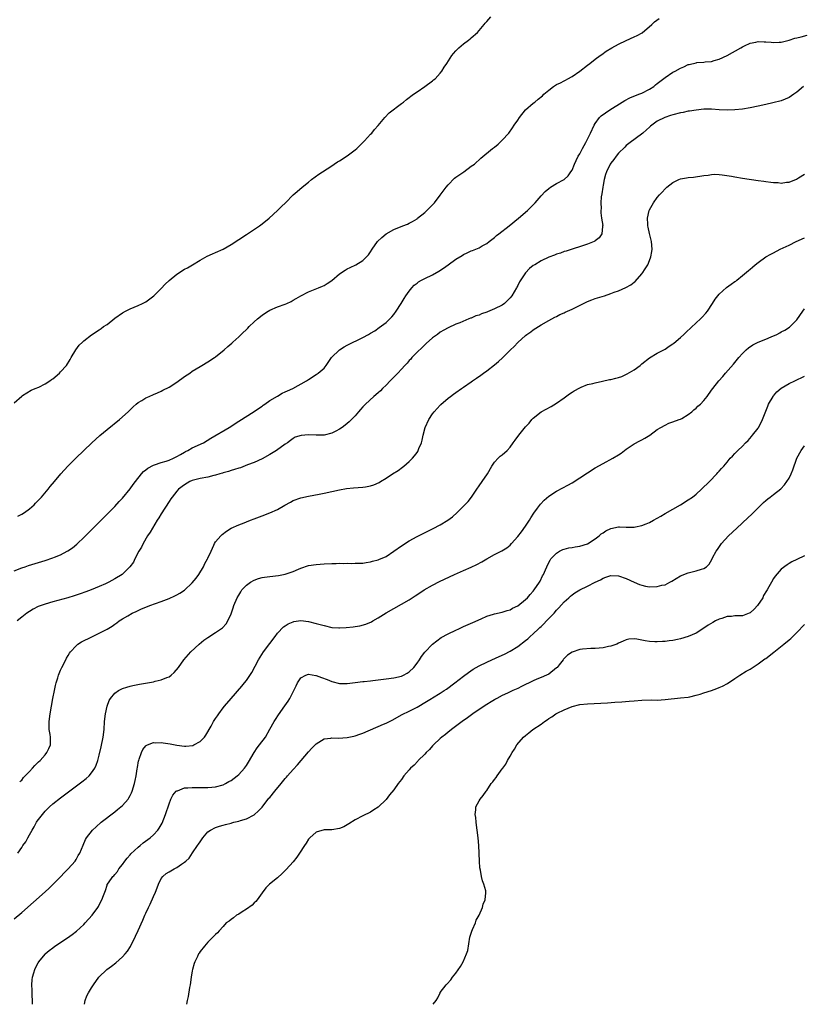
# Model space of a CAD drawing. Units: inches. Extents: x 2568000 to 2571000, y 1527000 to 1530000.
# Drawn here: x 2568612 to 2568815, y 1527000 to 1527254 of the extents above; entities that cross this region are included whole.
import ezdxf

# ---------------------------------------------------------------- set-up
doc = ezdxf.new("R2010")
doc.units = ezdxf.units.IN
doc.header["$MEASUREMENT"] = 0
doc.layers.add('LD25681527_10ft', color=123, linetype='Continuous')

msp = doc.modelspace()

# ---------------------------------------------------------------- linework, layer by layer
at = {"layer": 'LD25681527_10ft'}
for points, elevation in [([(2568611, 1527155.33), (2568613, 1527157.08), (2568613.19, 1527157.19), (2568615.4, 1527158.6), (2568616.45, 1527159), (2568617.41, 1527159.41), (2568619, 1527160.2), (2568620.25, 1527161), (2568620.68, 1527161.32), (2568621, 1527161.52), (2568622.73, 1527163), (2568623, 1527163.29), (2568624.52, 1527165), (2568625.46, 1527166.54), (2568625.78, 1527167), (2568626.95, 1527169.05), (2568627.81, 1527170.19), (2568628.64, 1527171), (2568629, 1527171.31), (2568631, 1527172.9), (2568633, 1527174.18), (2568633.51, 1527174.49), (2568634.13, 1527175), (2568635, 1527175.58), (2568637, 1527177.19), (2568639, 1527178.59), (2568639.77, 1527179), (2568641, 1527179.62), (2568643, 1527180.45), (2568644.15, 1527181), (2568645, 1527181.45), (2568647.04, 1527182.96), (2568649, 1527184.89), (2568650.03, 1527185.97), (2568651, 1527186.94), (2568653, 1527188.58), (2568655, 1527189.81), (2568655.77, 1527190.23), (2568657.07, 1527191), (2568659, 1527192.21), (2568660.82, 1527193.18), (2568662.2, 1527193.8), (2568663, 1527194.12), (2568665, 1527195.04), (2568667, 1527196.18), (2568671, 1527198.83), (2568674.31, 1527201), (2568675, 1527201.52), (2568676.82, 1527203), (2568679.02, 1527205), (2568680, 1527206), (2568681.07, 1527207), (2568683.06, 1527209), (2568684.08, 1527209.92), (2568685.33, 1527211), (2568687, 1527212.33), (2568687.81, 1527213), (2568689.65, 1527214.35), (2568690.58, 1527215), (2568693, 1527216.57), (2568693.63, 1527217), (2568694.46, 1527217.54), (2568695, 1527217.83), (2568697, 1527219.12), (2568699, 1527220.63), (2568699.45, 1527221), (2568700.21, 1527221.79), (2568701.48, 1527223), (2568703, 1527224.69), (2568703.32, 1527225), (2568704.06, 1527225.94), (2568705, 1527226.95), (2568706.7, 1527229), (2568707.8, 1527230.2), (2568711, 1527232.59), (2568711.53, 1527233), (2568712.31, 1527233.69), (2568713, 1527234.18), (2568713.44, 1527234.56), (2568714.08, 1527235), (2568715, 1527235.67), (2568717.04, 1527237), (2568719, 1527238.45), (2568719.28, 1527238.72), (2568719.64, 1527239), (2568721, 1527240.46), (2568721.41, 1527241), (2568722.02, 1527241.98), (2568722.71, 1527243), (2568724.02, 1527245), (2568724.43, 1527245.57), (2568725, 1527246.19), (2568725.82, 1527247), (2568727, 1527248.02), (2568728.32, 1527249), (2568728.68, 1527249.32), (2568729, 1527249.58), (2568730.57, 1527251), (2568731, 1527251.47), (2568732.32, 1527253), (2568732.61, 1527253.39), (2568733, 1527253.8), (2568734.07, 1527255)], 7820), ([(2568611.97, 1527126.03), (2568613, 1527126.57), (2568613.7, 1527127), (2568615, 1527127.93), (2568616.17, 1527129), (2568616.58, 1527129.42), (2568617, 1527129.81), (2568617.55, 1527130.45), (2568618.09, 1527131), (2568619.79, 1527133), (2568620.32, 1527133.68), (2568621.41, 1527135), (2568623.1, 1527137), (2568624.93, 1527139), (2568626.91, 1527141), (2568631.1, 1527145), (2568632.08, 1527145.92), (2568633.14, 1527146.86), (2568635, 1527148.42), (2568638.24, 1527151), (2568640.47, 1527153), (2568641.74, 1527154.26), (2568642.55, 1527155), (2568643, 1527155.38), (2568643.96, 1527155.96), (2568645, 1527156.61), (2568645.88, 1527157), (2568647, 1527157.46), (2568648.06, 1527157.94), (2568649, 1527158.33), (2568649.43, 1527158.57), (2568651, 1527159.39), (2568653, 1527160.68), (2568655, 1527162.09), (2568656.34, 1527163), (2568657, 1527163.48), (2568659, 1527164.75), (2568659.48, 1527165), (2568661, 1527165.9), (2568662.75, 1527167), (2568663, 1527167.18), (2568665.22, 1527169), (2568666.15, 1527169.85), (2568667.24, 1527170.76), (2568667.48, 1527171), (2568669, 1527172.35), (2568669.64, 1527173), (2568671.35, 1527174.65), (2568671.67, 1527175), (2568673, 1527176.24), (2568673.84, 1527177), (2568675, 1527177.96), (2568675.62, 1527178.38), (2568676.59, 1527179), (2568677, 1527179.25), (2568679, 1527180.09), (2568681, 1527180.83), (2568681.4, 1527181), (2568682.49, 1527181.51), (2568683, 1527181.81), (2568683.77, 1527182.23), (2568685, 1527182.97), (2568687, 1527183.98), (2568689.59, 1527185), (2568690.57, 1527185.43), (2568691, 1527185.65), (2568691.83, 1527186.17), (2568693, 1527186.95), (2568695, 1527188.6), (2568696.43, 1527189.57), (2568697, 1527189.9), (2568697.72, 1527190.28), (2568699.22, 1527191), (2568701, 1527192.08), (2568701.99, 1527193), (2568702.47, 1527193.53), (2568703, 1527194.28), (2568703.41, 1527195), (2568704.8, 1527197), (2568705.94, 1527198.06), (2568707, 1527198.94), (2568709, 1527200.07), (2568711.34, 1527201), (2568712.51, 1527201.49), (2568713, 1527201.71), (2568713.82, 1527202.18), (2568715, 1527202.88), (2568715.16, 1527203), (2568717, 1527204.49), (2568717.54, 1527205), (2568719.26, 1527206.74), (2568719.48, 1527207), (2568721, 1527208.92), (2568722.5, 1527211), (2568723, 1527211.63), (2568724.67, 1527213.33), (2568725, 1527213.58), (2568727.05, 1527215), (2568729, 1527216.41), (2568729.79, 1527217), (2568731.5, 1527218.5), (2568734.48, 1527221), (2568735, 1527221.37), (2568735.91, 1527222.09), (2568737, 1527223.12), (2568738.68, 1527225), (2568739.65, 1527226.35), (2568740.11, 1527227), (2568741, 1527228.35), (2568741.48, 1527229), (2568743, 1527230.95), (2568745, 1527232.7), (2568745.36, 1527233), (2568746.28, 1527233.72), (2568747.37, 1527234.63), (2568747.74, 1527235), (2568749, 1527236.1), (2568750.25, 1527237), (2568751, 1527237.51), (2568752.02, 1527237.98), (2568753, 1527238.5), (2568753.35, 1527238.65), (2568753.94, 1527239), (2568755, 1527239.57), (2568757, 1527241.01), (2568759, 1527242.52), (2568759.59, 1527243), (2568761, 1527244.06), (2568762.28, 1527245), (2568762.68, 1527245.32), (2568763.85, 1527246.15), (2568765.26, 1527247), (2568767, 1527247.96), (2568769, 1527248.92), (2568771, 1527249.81), (2568771.78, 1527250.22), (2568773.08, 1527250.92), (2568775.59, 1527253), (2568776.32, 1527253.68), (2568777.46, 1527254.55)], 7810), ([(2568611, 1527111.95), (2568613, 1527112.71), (2568613.87, 1527113), (2568614.72, 1527113.28), (2568619, 1527114.57), (2568621, 1527115.26), (2568621.47, 1527115.47), (2568623, 1527116.1), (2568624.75, 1527117), (2568624.91, 1527117.09), (2568626.09, 1527117.91), (2568627.18, 1527118.82), (2568627.38, 1527119), (2568629, 1527120.57), (2568630.22, 1527121.78), (2568635, 1527126.55), (2568637, 1527128.58), (2568638.15, 1527129.85), (2568639, 1527130.74), (2568641, 1527133.15), (2568641.76, 1527134.24), (2568642.33, 1527135), (2568643.86, 1527137), (2568644.39, 1527137.61), (2568645, 1527138.04), (2568645.51, 1527138.49), (2568647, 1527139.21), (2568647.29, 1527139.29), (2568649, 1527139.88), (2568650.25, 1527140.25), (2568651, 1527140.5), (2568652.19, 1527141), (2568652.7, 1527141.3), (2568653, 1527141.44), (2568653.98, 1527141.98), (2568655, 1527142.6), (2568655.27, 1527142.73), (2568655.88, 1527143), (2568657, 1527143.68), (2568659.92, 1527145), (2568661.78, 1527146.22), (2568666.51, 1527149), (2568669, 1527150.59), (2568673, 1527153.05), (2568674.1, 1527153.9), (2568675, 1527154.46), (2568675.28, 1527154.72), (2568675.71, 1527155), (2568677, 1527155.89), (2568679, 1527157.07), (2568680.18, 1527157.82), (2568681, 1527158.16), (2568681.56, 1527158.43), (2568682.92, 1527159), (2568686.51, 1527161), (2568687, 1527161.34), (2568689, 1527162.64), (2568689.51, 1527163), (2568691, 1527164.32), (2568691.53, 1527165), (2568692.97, 1527167), (2568695, 1527169), (2568696.22, 1527169.78), (2568697, 1527170.19), (2568701, 1527172.22), (2568702.48, 1527173), (2568703, 1527173.32), (2568704.07, 1527173.93), (2568705.24, 1527174.76), (2568707, 1527176.08), (2568708.49, 1527177.51), (2568709, 1527178.12), (2568709.63, 1527179), (2568710.92, 1527181), (2568711.69, 1527182.31), (2568712.15, 1527183), (2568713, 1527184.18), (2568713.66, 1527185), (2568714.29, 1527185.71), (2568715, 1527186.23), (2568715.42, 1527186.58), (2568716.19, 1527187), (2568717, 1527187.42), (2568719, 1527188.37), (2568720.67, 1527189.33), (2568721.87, 1527190.13), (2568723, 1527190.98), (2568725, 1527192.41), (2568726.62, 1527193.38), (2568727, 1527193.65), (2568727.96, 1527194.04), (2568729, 1527194.61), (2568729.3, 1527194.7), (2568731, 1527195.38), (2568731.84, 1527195.84), (2568733, 1527196.44), (2568733.64, 1527197), (2568735, 1527198.04), (2568735.49, 1527198.51), (2568736.15, 1527199), (2568738.74, 1527201), (2568741.2, 1527203), (2568743.5, 1527205), (2568745.46, 1527207), (2568747, 1527208.78), (2568748.1, 1527209.9), (2568749, 1527210.72), (2568749.41, 1527211), (2568751, 1527212.01), (2568752.96, 1527213.04), (2568754.04, 1527213.96), (2568754.68, 1527215), (2568755, 1527215.42), (2568755.61, 1527217), (2568756.05, 1527217.95), (2568756.6, 1527219), (2568757, 1527219.65), (2568757.68, 1527221), (2568758.54, 1527222.54), (2568759, 1527223.41), (2568759.73, 1527225), (2568760.67, 1527227), (2568761, 1527227.48), (2568762.1, 1527229), (2568762.56, 1527229.44), (2568764.75, 1527231), (2568767.97, 1527233), (2568768.59, 1527233.41), (2568769.92, 1527234.08), (2568772.24, 1527235), (2568773, 1527235.33), (2568775, 1527236.32), (2568776.07, 1527237), (2568776.55, 1527237.45), (2568777, 1527237.79), (2568779, 1527239.38), (2568781, 1527240.68), (2568781.6, 1527241), (2568783, 1527241.79), (2568783.86, 1527242.14), (2568785, 1527242.68), (2568785.27, 1527242.73), (2568787, 1527243.17), (2568787.2, 1527243.2), (2568789, 1527243.3), (2568789.35, 1527243.35), (2568791, 1527243.47), (2568791.71, 1527243.71), (2568793, 1527244.09), (2568795, 1527245.06), (2568798.53, 1527247), (2568799, 1527247.28), (2568799.48, 1527247.48), (2568801, 1527248.21), (2568802.46, 1527248.46), (2568803, 1527248.62), (2568804.54, 1527248.54), (2568805, 1527248.58), (2568806.43, 1527248.43), (2568807, 1527248.42), (2568808.46, 1527248.46), (2568809, 1527248.51), (2568811, 1527248.99), (2568812.5, 1527249.5), (2568813, 1527249.6), (2568814.13, 1527249.87), (2568815.72, 1527250.28)], 7800), ([(2568814.72, 1527237), (2568813, 1527235.52), (2568812.28, 1527235), (2568811, 1527234.15), (2568809, 1527233.32), (2568806.78, 1527232.78), (2568805, 1527232.39), (2568803, 1527231.92), (2568801, 1527231.49), (2568799, 1527231.16), (2568797, 1527230.97), (2568795.07, 1527230.93), (2568793, 1527231.02), (2568791, 1527231.14), (2568789, 1527231.13), (2568787, 1527230.93), (2568785.35, 1527230.65), (2568785, 1527230.62), (2568783.68, 1527230.32), (2568783, 1527230.22), (2568781, 1527229.73), (2568780.44, 1527229.56), (2568778.95, 1527229.05), (2568777, 1527228.06), (2568775.56, 1527227), (2568775.24, 1527226.76), (2568775, 1527226.52), (2568774.18, 1527225.82), (2568773.29, 1527225), (2568769.69, 1527222.32), (2568769, 1527221.75), (2568768.61, 1527221.39), (2568767, 1527219.76), (2568766.41, 1527219), (2568765.81, 1527218.19), (2568765, 1527217.18), (2568764.88, 1527217), (2568763.92, 1527215), (2568763.68, 1527214.32), (2568763.3, 1527213), (2568763, 1527211.54), (2568762.91, 1527211), (2568762.69, 1527209.31), (2568762.54, 1527208.54), (2568762.42, 1527207), (2568762.49, 1527205.51), (2568762.42, 1527205), (2568762.4, 1527204.4), (2568762.64, 1527203), (2568762.91, 1527201.09), (2568762.9, 1527201), (2568762.85, 1527200.85), (2568762.73, 1527199), (2568762.03, 1527197.97), (2568761, 1527197.15), (2568760.92, 1527197.08), (2568760.75, 1527197), (2568759, 1527196.34), (2568753.49, 1527194.51), (2568753, 1527194.37), (2568751.99, 1527194.01), (2568751, 1527193.69), (2568750.51, 1527193.49), (2568749, 1527192.92), (2568747, 1527191.98), (2568745.37, 1527191), (2568745, 1527190.76), (2568744.01, 1527189.99), (2568743, 1527188.92), (2568741.45, 1527186.55), (2568741, 1527185.66), (2568740.77, 1527185.23), (2568740.66, 1527185), (2568739.46, 1527183), (2568739, 1527182.42), (2568738.29, 1527181.71), (2568737.56, 1527181), (2568737, 1527180.59), (2568735, 1527179.58), (2568733.15, 1527178.85), (2568733, 1527178.77), (2568731.66, 1527178.34), (2568731, 1527177.99), (2568730.21, 1527177.79), (2568729, 1527177.22), (2568728.82, 1527177.18), (2568728.36, 1527177), (2568726.01, 1527176.01), (2568725, 1527175.6), (2568723, 1527174.7), (2568721.92, 1527174.08), (2568721, 1527173.58), (2568720.25, 1527173), (2568719, 1527172.08), (2568717.39, 1527170.61), (2568717, 1527170.31), (2568716.35, 1527169.65), (2568715, 1527168.4), (2568713.67, 1527167), (2568713.36, 1527166.64), (2568713, 1527166.27), (2568712.43, 1527165.57), (2568711.89, 1527165), (2568711, 1527163.98), (2568710.05, 1527163), (2568709.56, 1527162.44), (2568708.09, 1527161), (2568707, 1527159.85), (2568706.1, 1527159), (2568705.57, 1527158.43), (2568705, 1527157.93), (2568703.87, 1527157), (2568701.69, 1527155), (2568701.37, 1527154.63), (2568701, 1527154.29), (2568700.43, 1527153.57), (2568699.88, 1527153), (2568699, 1527152), (2568697.53, 1527150.46), (2568697, 1527150.03), (2568696.45, 1527149.55), (2568695.68, 1527149), (2568695, 1527148.54), (2568694.05, 1527148.05), (2568693, 1527147.47), (2568691.01, 1527146.99), (2568689.01, 1527146.99), (2568687, 1527147.08), (2568685.08, 1527146.91), (2568683.58, 1527146.42), (2568683, 1527146.1), (2568682.36, 1527145.64), (2568681.59, 1527145), (2568681, 1527144.62), (2568678.72, 1527143), (2568677, 1527141.97), (2568675, 1527140.88), (2568673, 1527139.93), (2568671.29, 1527139.29), (2568669.44, 1527138.56), (2568669, 1527138.45), (2568667.93, 1527138.07), (2568667, 1527137.83), (2568666.38, 1527137.62), (2568665, 1527137.26), (2568664.81, 1527137.19), (2568664.09, 1527137), (2568663, 1527136.66), (2568662.56, 1527136.56), (2568661, 1527136.15), (2568659, 1527135.78), (2568657, 1527135.26), (2568656.4, 1527135), (2568655, 1527134.16), (2568653.45, 1527133), (2568653, 1527132.53), (2568651.79, 1527131), (2568651.48, 1527130.52), (2568651, 1527129.84), (2568649, 1527126.67), (2568648.37, 1527125.63), (2568647.95, 1527125), (2568646.7, 1527123), (2568646.11, 1527121.89), (2568645.49, 1527121), (2568644.32, 1527119), (2568643.93, 1527118.07), (2568643.19, 1527117), (2568642.16, 1527115), (2568641.8, 1527114.2), (2568640.93, 1527113), (2568638.9, 1527111), (2568637, 1527109.84), (2568635.47, 1527109), (2568634.57, 1527108.57), (2568633, 1527107.88), (2568630.89, 1527107), (2568629.52, 1527106.48), (2568628.03, 1527105.97), (2568626.51, 1527105.49), (2568624.91, 1527105), (2568621, 1527103.94), (2568619, 1527103.35), (2568618, 1527103), (2568617.27, 1527102.73), (2568615.92, 1527102.08), (2568615, 1527101.48), (2568614.28, 1527101), (2568613, 1527099.95), (2568611.79, 1527099)], 7790), ([(2568612.46, 1527057.54), (2568613, 1527057.89), (2568613.45, 1527058.55), (2568615, 1527060.12), (2568615.78, 1527061), (2568616.34, 1527061.66), (2568617, 1527062.24), (2568617.36, 1527062.64), (2568617.75, 1527063), (2568619, 1527064.44), (2568619.5, 1527065), (2568619.97, 1527066.03), (2568620.45, 1527067), (2568620.42, 1527069), (2568620.32, 1527069.68), (2568620.07, 1527071), (2568620.04, 1527072.04), (2568620.04, 1527073), (2568620.32, 1527075), (2568621.04, 1527079), (2568621.42, 1527081), (2568621.69, 1527082.31), (2568621.88, 1527083), (2568622.29, 1527084.29), (2568622.48, 1527085), (2568623, 1527086.27), (2568623.33, 1527087), (2568624.35, 1527089), (2568624.58, 1527089.42), (2568625, 1527090.11), (2568625.31, 1527090.69), (2568625.54, 1527091), (2568627, 1527092.6), (2568627.51, 1527093), (2568628.4, 1527093.6), (2568631.06, 1527094.94), (2568633, 1527095.82), (2568635, 1527096.86), (2568636.34, 1527097.66), (2568637, 1527098.16), (2568637.5, 1527098.5), (2568638.13, 1527099), (2568639, 1527099.55), (2568640.34, 1527100.34), (2568641.52, 1527101), (2568642.54, 1527101.46), (2568643, 1527101.7), (2568643.91, 1527102.09), (2568645, 1527102.58), (2568646.09, 1527103), (2568649, 1527104.04), (2568651, 1527104.82), (2568652.51, 1527105.49), (2568653, 1527105.73), (2568653.82, 1527106.18), (2568655.01, 1527106.99), (2568657, 1527108.84), (2568657.98, 1527110.02), (2568658.67, 1527111), (2568659.87, 1527113), (2568660.2, 1527113.8), (2568660.93, 1527115), (2568661, 1527115.19), (2568661.85, 1527117), (2568662.55, 1527118.55), (2568662.71, 1527119), (2568663, 1527119.46), (2568664.33, 1527121), (2568664.68, 1527121.32), (2568665.83, 1527122.17), (2568667.06, 1527122.94), (2568669, 1527123.86), (2568670.37, 1527124.37), (2568671, 1527124.63), (2568671.99, 1527125), (2568673, 1527125.36), (2568675, 1527126.14), (2568677, 1527126.94), (2568679, 1527127.82), (2568680.87, 1527128.87), (2568682.33, 1527129.67), (2568683, 1527130.08), (2568685, 1527130.8), (2568687, 1527131.23), (2568689.74, 1527131.74), (2568691, 1527132), (2568695, 1527132.88), (2568696.8, 1527133.2), (2568698.62, 1527133.38), (2568701, 1527133.53), (2568701.67, 1527133.67), (2568703, 1527133.85), (2568703.88, 1527134.12), (2568705.23, 1527134.77), (2568705.57, 1527135), (2568707, 1527135.87), (2568708.71, 1527137), (2568710.13, 1527137.87), (2568711.29, 1527138.71), (2568711.6, 1527139), (2568713, 1527140.18), (2568713.8, 1527141), (2568714.37, 1527141.63), (2568715, 1527142.54), (2568715.2, 1527142.8), (2568715.32, 1527143), (2568715.5, 1527143.5), (2568716.14, 1527145), (2568716.32, 1527145.68), (2568716.6, 1527147), (2568717.11, 1527149), (2568718.02, 1527151), (2568719, 1527152.48), (2568719.42, 1527153), (2568721, 1527154.76), (2568721.12, 1527154.88), (2568723, 1527156.54), (2568723.6, 1527157), (2568724.42, 1527157.58), (2568725, 1527158.01), (2568726.44, 1527159), (2568727, 1527159.34), (2568729, 1527160.75), (2568729.31, 1527161), (2568730.32, 1527161.68), (2568731.5, 1527162.5), (2568732.13, 1527163), (2568733, 1527163.6), (2568735, 1527165.15), (2568736.01, 1527165.99), (2568737.05, 1527166.95), (2568739.13, 1527169), (2568740.09, 1527169.91), (2568741, 1527170.91), (2568743, 1527172.75), (2568743.35, 1527173), (2568744.33, 1527173.67), (2568745, 1527174.21), (2568747, 1527175.45), (2568749, 1527176.61), (2568750.54, 1527177.46), (2568751, 1527177.66), (2568751.87, 1527178.13), (2568753, 1527178.61), (2568753.25, 1527178.75), (2568755, 1527179.55), (2568756.06, 1527180.06), (2568757.96, 1527181), (2568759, 1527181.47), (2568760.08, 1527181.92), (2568761, 1527182.25), (2568763.37, 1527183), (2568765, 1527183.55), (2568765.9, 1527183.9), (2568767, 1527184.28), (2568768.87, 1527185.13), (2568770.19, 1527185.81), (2568771, 1527186.51), (2568771.31, 1527186.69), (2568773, 1527188.61), (2568773.3, 1527189), (2568773.68, 1527189.68), (2568774.54, 1527191), (2568775, 1527192.12), (2568775.34, 1527193), (2568775.62, 1527194.38), (2568775.67, 1527195), (2568775.52, 1527197), (2568775, 1527199.05), (2568774.67, 1527200.67), (2568774.58, 1527201), (2568774.54, 1527201.46), (2568774.49, 1527203), (2568774.93, 1527205), (2568775, 1527205.17), (2568776.04, 1527207), (2568777, 1527208.34), (2568777.59, 1527209), (2568778.29, 1527209.71), (2568779, 1527210.59), (2568779.23, 1527210.77), (2568779.46, 1527211), (2568781, 1527212.22), (2568782.59, 1527213), (2568783, 1527213.16), (2568784.57, 1527213.43), (2568785, 1527213.52), (2568786.36, 1527213.64), (2568789, 1527214.03), (2568790.16, 1527214.16), (2568791, 1527214.3), (2568791.64, 1527214.36), (2568793, 1527214.31), (2568793.76, 1527214.24), (2568796.17, 1527213.83), (2568797, 1527213.65), (2568799, 1527213.32), (2568803, 1527212.71), (2568804.53, 1527212.53), (2568805, 1527212.45), (2568806.34, 1527212.34), (2568807, 1527212.22), (2568808.2, 1527212.2), (2568809, 1527212.09), (2568810.31, 1527212.31), (2568811, 1527212.34), (2568812.91, 1527213.09), (2568813.44, 1527213.44), (2568815, 1527214.4)], 7780), ([(2568611.95, 1527039), (2568613, 1527040.52), (2568613.31, 1527041), (2568614.07, 1527041.93), (2568614.57, 1527043), (2568615, 1527043.8), (2568615.68, 1527045), (2568616.19, 1527045.81), (2568616.81, 1527047), (2568617, 1527047.31), (2568619, 1527049.87), (2568620.18, 1527051), (2568621, 1527051.75), (2568623, 1527053.31), (2568628.54, 1527057.46), (2568629.65, 1527058.35), (2568630.36, 1527059), (2568631, 1527059.75), (2568631.86, 1527061), (2568632.23, 1527061.77), (2568632.64, 1527063), (2568633, 1527064.33), (2568633.5, 1527066.5), (2568634, 1527069), (2568634.26, 1527071), (2568634.39, 1527073), (2568634.59, 1527075), (2568635, 1527077), (2568635.52, 1527078.48), (2568635.87, 1527079), (2568637, 1527080.39), (2568637.98, 1527081), (2568638.64, 1527081.36), (2568639, 1527081.52), (2568640.12, 1527081.88), (2568641, 1527082.14), (2568641.7, 1527082.3), (2568643.36, 1527082.64), (2568647, 1527083.32), (2568647.46, 1527083.46), (2568649, 1527083.77), (2568650.4, 1527084.4), (2568651, 1527084.61), (2568651.58, 1527085), (2568652.34, 1527085.66), (2568653.41, 1527087), (2568654.84, 1527089), (2568656.62, 1527091), (2568658.75, 1527093), (2568659.99, 1527094.01), (2568661, 1527094.76), (2568663, 1527096), (2568664.81, 1527097.19), (2568665.76, 1527098.24), (2568666.21, 1527099), (2568667, 1527100.85), (2568667.57, 1527102.43), (2568667.74, 1527103), (2568668.61, 1527105), (2568669, 1527105.69), (2568669.49, 1527106.51), (2568669.83, 1527107), (2568671, 1527108.22), (2568672.02, 1527109), (2568673, 1527109.57), (2568674.07, 1527109.93), (2568675, 1527110.21), (2568675.68, 1527110.32), (2568677, 1527110.45), (2568679.27, 1527110.73), (2568681, 1527111.08), (2568683, 1527111.78), (2568684.4, 1527112.4), (2568685, 1527112.65), (2568687, 1527113.29), (2568689, 1527113.59), (2568691, 1527113.72), (2568693, 1527113.82), (2568694.16, 1527113.84), (2568695, 1527113.88), (2568696.14, 1527113.86), (2568697, 1527113.89), (2568698.13, 1527113.87), (2568699, 1527113.89), (2568701, 1527113.96), (2568701.87, 1527114.13), (2568703, 1527114.24), (2568703.55, 1527114.45), (2568705, 1527114.77), (2568705.15, 1527114.85), (2568707, 1527115.68), (2568709, 1527116.98), (2568711, 1527118.42), (2568713, 1527119.69), (2568715, 1527120.79), (2568719.14, 1527122.86), (2568721, 1527123.85), (2568722.96, 1527125.04), (2568724.12, 1527125.88), (2568725.39, 1527127), (2568727, 1527128.61), (2568728.18, 1527129.82), (2568729.06, 1527131), (2568730.47, 1527133), (2568731, 1527133.88), (2568731.82, 1527135), (2568733.15, 1527137), (2568734.34, 1527139), (2568735, 1527139.98), (2568735.94, 1527141), (2568736.48, 1527141.52), (2568737, 1527141.88), (2568738.23, 1527143), (2568739, 1527143.87), (2568739.8, 1527145), (2568740.29, 1527145.71), (2568741.26, 1527147), (2568743, 1527149.14), (2568743.9, 1527150.1), (2568744.66, 1527151), (2568745, 1527151.35), (2568747, 1527152.96), (2568749.58, 1527154.42), (2568751, 1527155.26), (2568753, 1527156.63), (2568754.35, 1527157.65), (2568755, 1527158.06), (2568755.55, 1527158.45), (2568757, 1527159.24), (2568757.38, 1527159.38), (2568759, 1527160.05), (2568760.35, 1527160.35), (2568761, 1527160.53), (2568762.88, 1527160.88), (2568764.68, 1527161.32), (2568765, 1527161.34), (2568766.29, 1527161.71), (2568767, 1527161.88), (2568767.84, 1527162.16), (2568769.21, 1527162.79), (2568771, 1527163.88), (2568772.57, 1527165), (2568772.8, 1527165.2), (2568773, 1527165.41), (2568775, 1527166.95), (2568777, 1527168.17), (2568779, 1527169.18), (2568780.05, 1527169.95), (2568781, 1527170.53), (2568781.23, 1527170.77), (2568783, 1527172.2), (2568783.83, 1527173), (2568784.44, 1527173.56), (2568787, 1527175.97), (2568788.12, 1527177), (2568788.55, 1527177.45), (2568789.5, 1527178.5), (2568789.92, 1527179), (2568791.26, 1527181), (2568791.94, 1527182.06), (2568792.65, 1527183), (2568793, 1527183.4), (2568794.87, 1527185.13), (2568796.04, 1527185.96), (2568797, 1527186.65), (2568797.23, 1527186.77), (2568797.53, 1527187), (2568799, 1527188.18), (2568800.54, 1527189.46), (2568801, 1527189.88), (2568801.61, 1527190.39), (2568802.27, 1527191), (2568803, 1527191.56), (2568805, 1527193), (2568806.27, 1527193.73), (2568807, 1527194.07), (2568808.75, 1527195), (2568811, 1527196.08), (2568812.83, 1527197), (2568815, 1527197.9)], 7770), ([(2568611, 1527022.05), (2568613, 1527023.69), (2568619, 1527029.08), (2568620.03, 1527029.97), (2568621, 1527030.97), (2568623, 1527032.94), (2568624, 1527034), (2568625, 1527034.96), (2568626.75, 1527037), (2568627, 1527037.39), (2568627.59, 1527038.41), (2568627.97, 1527039), (2568628.86, 1527041.14), (2568629.48, 1527042.52), (2568629.73, 1527043), (2568631.25, 1527045), (2568632.16, 1527045.84), (2568633.49, 1527047), (2568637, 1527049.71), (2568637.72, 1527050.28), (2568638.6, 1527051), (2568639, 1527051.35), (2568640.43, 1527053), (2568640.67, 1527053.33), (2568641, 1527053.94), (2568641.35, 1527054.65), (2568641.49, 1527055), (2568642.09, 1527057), (2568642.23, 1527057.77), (2568642.5, 1527059), (2568642.8, 1527060.8), (2568642.84, 1527061.16), (2568643.14, 1527062.86), (2568643.19, 1527063), (2568643.32, 1527063.32), (2568643.88, 1527065), (2568644.24, 1527065.76), (2568645, 1527066.71), (2568645.14, 1527066.86), (2568645.46, 1527067), (2568647, 1527067.62), (2568647.56, 1527067.56), (2568649, 1527067.63), (2568649.53, 1527067.53), (2568651.28, 1527067.28), (2568653, 1527066.91), (2568655, 1527066.67), (2568655.33, 1527066.67), (2568657.13, 1527066.87), (2568657.44, 1527067), (2568659, 1527067.83), (2568660.15, 1527069), (2568660.53, 1527069.47), (2568661.86, 1527071.86), (2568662.52, 1527073), (2568663, 1527073.78), (2568663.52, 1527074.48), (2568663.85, 1527075), (2568665, 1527076.6), (2568665.32, 1527077), (2568667, 1527079), (2568669.81, 1527082.19), (2568670.49, 1527083), (2568671, 1527083.66), (2568672.33, 1527085.67), (2568674.1, 1527089), (2568675.39, 1527091), (2568677, 1527093.17), (2568678.41, 1527095), (2568679, 1527095.81), (2568680.56, 1527097.44), (2568681, 1527097.78), (2568681.76, 1527098.24), (2568683, 1527098.79), (2568683.17, 1527098.83), (2568685, 1527099.08), (2568687, 1527098.87), (2568689, 1527098.38), (2568691, 1527097.79), (2568693, 1527097.33), (2568694.81, 1527097.19), (2568695, 1527097.19), (2568696.71, 1527097.29), (2568698.51, 1527097.49), (2568699, 1527097.59), (2568700.22, 1527097.78), (2568701.82, 1527098.18), (2568703.24, 1527098.76), (2568703.63, 1527099), (2568705, 1527099.77), (2568707, 1527101.08), (2568709, 1527102.25), (2568711, 1527103.3), (2568713, 1527104.47), (2568714.5, 1527105.5), (2568715.7, 1527106.3), (2568716.82, 1527107), (2568719, 1527108.21), (2568720.84, 1527109.16), (2568724.66, 1527111), (2568727, 1527112.06), (2568729, 1527112.92), (2568730.42, 1527113.58), (2568731.73, 1527114.27), (2568733.02, 1527115.02), (2568735, 1527116.12), (2568736.92, 1527117.08), (2568738.16, 1527117.84), (2568739, 1527118.6), (2568739.34, 1527119), (2568741, 1527120.79), (2568741.96, 1527122.04), (2568743, 1527123.47), (2568744.02, 1527125), (2568744.39, 1527125.61), (2568745.17, 1527126.83), (2568746.1, 1527128.1), (2568746.84, 1527129.16), (2568747.79, 1527130.21), (2568749, 1527131.25), (2568751, 1527132.52), (2568752.65, 1527133.35), (2568753.95, 1527134.05), (2568755, 1527134.65), (2568757, 1527135.93), (2568759, 1527137.28), (2568761, 1527138.55), (2568763, 1527139.69), (2568765.55, 1527141), (2568767, 1527141.92), (2568767.65, 1527142.35), (2568769, 1527143.37), (2568771, 1527144.7), (2568772.51, 1527145.49), (2568773, 1527145.78), (2568773.79, 1527146.21), (2568775.04, 1527147), (2568777, 1527148.41), (2568777.95, 1527149), (2568779, 1527149.59), (2568779.95, 1527150.05), (2568781, 1527150.4), (2568782.63, 1527151), (2568783, 1527151.15), (2568783.31, 1527151.31), (2568785, 1527152.31), (2568785.91, 1527153), (2568786.45, 1527153.55), (2568787, 1527153.91), (2568787.5, 1527154.5), (2568788.14, 1527155), (2568789, 1527155.96), (2568789.84, 1527157), (2568791, 1527158.56), (2568791.31, 1527159), (2568792.89, 1527161), (2568793.89, 1527162.11), (2568794.6, 1527163), (2568796.65, 1527165.35), (2568798.03, 1527167), (2568799, 1527168.06), (2568799.93, 1527169), (2568800.51, 1527169.49), (2568801.68, 1527170.32), (2568803.01, 1527170.99), (2568805, 1527171.8), (2568806.41, 1527172.41), (2568807.85, 1527173), (2568808.62, 1527173.38), (2568809, 1527173.63), (2568809.94, 1527174.06), (2568811.14, 1527174.86), (2568811.31, 1527175), (2568813, 1527176.79), (2568814.52, 1527179), (2568815, 1527179.56)], 7760), ([(2568615.76, 1527000), (2568615.78, 1527001), (2568615.72, 1527002.28), (2568615.67, 1527003), (2568615.67, 1527003.67), (2568615.61, 1527005), (2568615.65, 1527006.35), (2568615.77, 1527007), (2568616.14, 1527008.14), (2568616.33, 1527009), (2568616.54, 1527009.46), (2568617.26, 1527010.74), (2568617.42, 1527011), (2568619, 1527012.91), (2568619.08, 1527013), (2568620.1, 1527013.9), (2568621, 1527014.62), (2568621.53, 1527015), (2568624.8, 1527017.2), (2568625.97, 1527018.03), (2568627.11, 1527018.89), (2568629, 1527020.59), (2568629.4, 1527021), (2568631.2, 1527023), (2568632.63, 1527025), (2568632.77, 1527025.23), (2568633, 1527025.7), (2568633.69, 1527027), (2568634.06, 1527028.06), (2568634.42, 1527029), (2568634.59, 1527029.41), (2568635, 1527030.74), (2568635.08, 1527030.92), (2568635.35, 1527031.35), (2568636.52, 1527033), (2568636.78, 1527033.22), (2568637, 1527033.53), (2568637.71, 1527034.29), (2568638.09, 1527035), (2568639, 1527036.08), (2568639.63, 1527037), (2568640.24, 1527037.76), (2568641, 1527038.61), (2568641.18, 1527038.82), (2568643, 1527040.58), (2568643.53, 1527041), (2568644.32, 1527041.68), (2568646.11, 1527043), (2568647, 1527043.8), (2568648.12, 1527045), (2568648.49, 1527045.51), (2568649.22, 1527046.78), (2568650.07, 1527049), (2568651, 1527051.75), (2568651.48, 1527053), (2568651.95, 1527054.05), (2568652.84, 1527055), (2568653, 1527055.14), (2568653.17, 1527055.17), (2568655, 1527055.89), (2568655.87, 1527055.87), (2568657, 1527056.01), (2568657.96, 1527055.96), (2568659, 1527055.98), (2568659.96, 1527055.96), (2568661, 1527055.98), (2568662.06, 1527056.06), (2568663, 1527056.17), (2568665, 1527056.71), (2568665.57, 1527057), (2568666.47, 1527057.53), (2568667, 1527057.8), (2568668.58, 1527059), (2568669, 1527059.37), (2568670.51, 1527061), (2568671, 1527061.7), (2568671.51, 1527062.49), (2568672.94, 1527065.06), (2568673.76, 1527066.24), (2568674.36, 1527067), (2568675.87, 1527069), (2568677.04, 1527071.04), (2568678.12, 1527073), (2568678.45, 1527073.55), (2568679.24, 1527074.76), (2568680.9, 1527077.1), (2568681.71, 1527078.29), (2568682.17, 1527079), (2568683.24, 1527081), (2568683.77, 1527082.23), (2568684.17, 1527083), (2568685, 1527084.3), (2568686.33, 1527085), (2568687, 1527085.24), (2568688.92, 1527084.92), (2568689, 1527084.92), (2568690.37, 1527084.37), (2568691.84, 1527083.84), (2568693, 1527083.33), (2568695, 1527082.88), (2568697, 1527082.85), (2568699.07, 1527083.07), (2568701, 1527083.34), (2568701.33, 1527083.33), (2568703, 1527083.56), (2568703.6, 1527083.59), (2568705, 1527083.78), (2568707, 1527084.01), (2568709, 1527084.29), (2568711, 1527084.77), (2568711.55, 1527085), (2568712.47, 1527085.53), (2568713, 1527085.9), (2568714.21, 1527087), (2568715, 1527088.1), (2568715.62, 1527089), (2568716.16, 1527089.84), (2568717.05, 1527090.95), (2568719, 1527092.97), (2568720.1, 1527093.9), (2568721.27, 1527094.73), (2568723, 1527095.67), (2568725, 1527096.64), (2568725.8, 1527097), (2568727, 1527097.58), (2568729.37, 1527098.63), (2568731.57, 1527099.57), (2568733, 1527100.22), (2568734.77, 1527100.77), (2568735, 1527100.85), (2568737, 1527101.28), (2568738.28, 1527101.72), (2568739, 1527101.9), (2568739.67, 1527102.33), (2568741, 1527102.94), (2568743, 1527104.53), (2568743.48, 1527105), (2568744.18, 1527105.82), (2568745, 1527106.69), (2568745.25, 1527107), (2568746.61, 1527109), (2568746.74, 1527109.26), (2568747.39, 1527110.61), (2568747.66, 1527111), (2568748.16, 1527112.16), (2568748.5, 1527113), (2568749, 1527114.07), (2568749.32, 1527114.68), (2568749.57, 1527115), (2568751, 1527116.52), (2568751.79, 1527117), (2568752.59, 1527117.41), (2568753, 1527117.57), (2568754.14, 1527117.86), (2568755, 1527117.97), (2568755.84, 1527118.16), (2568757, 1527118.3), (2568759, 1527118.95), (2568761, 1527120.22), (2568762.03, 1527121), (2568762.55, 1527121.46), (2568763, 1527121.76), (2568763.76, 1527122.24), (2568765, 1527122.87), (2568767, 1527123.27), (2568767.29, 1527123.29), (2568769, 1527123.25), (2568769.26, 1527123.26), (2568771, 1527123.26), (2568771.34, 1527123.34), (2568773, 1527123.65), (2568774.12, 1527124.12), (2568775, 1527124.46), (2568776, 1527125), (2568777.92, 1527126.08), (2568779, 1527126.72), (2568781, 1527127.87), (2568782.99, 1527129), (2568785, 1527130.25), (2568786.05, 1527131), (2568787, 1527131.74), (2568788.43, 1527133), (2568790.47, 1527135), (2568792.39, 1527137), (2568792.66, 1527137.34), (2568793, 1527137.7), (2568793.59, 1527138.41), (2568794.15, 1527139), (2568795, 1527140.03), (2568795.85, 1527141), (2568796.41, 1527141.59), (2568797, 1527142.25), (2568797.75, 1527143), (2568799, 1527144.17), (2568799.76, 1527145), (2568800.42, 1527145.58), (2568801.34, 1527146.66), (2568801.58, 1527147), (2568803, 1527148.76), (2568803.14, 1527149), (2568803.79, 1527150.21), (2568804.15, 1527151), (2568805, 1527153.17), (2568805.5, 1527154.5), (2568805.74, 1527155), (2568806.89, 1527157), (2568807, 1527157.15), (2568807.87, 1527158.13), (2568809, 1527159.1), (2568811, 1527160.29), (2568812.46, 1527161), (2568815, 1527162.18)], 7750), ([(2568629.21, 1527000), (2568629.39, 1527001), (2568629.82, 1527002.18), (2568630.24, 1527003), (2568631, 1527004.26), (2568631.47, 1527005), (2568632.92, 1527007), (2568634.93, 1527009), (2568636.13, 1527009.87), (2568637.27, 1527010.73), (2568639, 1527012.25), (2568639.7, 1527013), (2568640.28, 1527013.72), (2568641.03, 1527014.97), (2568642.38, 1527017.62), (2568643, 1527019.09), (2568644.25, 1527021.75), (2568644.77, 1527023), (2568645, 1527023.5), (2568645.71, 1527025), (2568646.16, 1527025.84), (2568647, 1527027.84), (2568647.53, 1527029), (2568647.91, 1527030.09), (2568648.29, 1527031), (2568649, 1527032.5), (2568649.37, 1527033), (2568650.26, 1527033.74), (2568651, 1527034.25), (2568651.5, 1527034.5), (2568652.31, 1527035), (2568653, 1527035.34), (2568654.19, 1527036.19), (2568655, 1527036.7), (2568655.31, 1527037), (2568656.22, 1527037.78), (2568657.1, 1527039.1), (2568658.39, 1527041), (2568658.63, 1527041.37), (2568659, 1527041.99), (2568659.73, 1527043), (2568661, 1527044.53), (2568661.68, 1527045), (2568663, 1527045.67), (2568664, 1527046), (2568665, 1527046.27), (2568665.6, 1527046.41), (2568667, 1527046.8), (2568667.17, 1527046.83), (2568667.76, 1527047), (2568669, 1527047.31), (2568669.48, 1527047.48), (2568671, 1527047.88), (2568673, 1527048.93), (2568674.07, 1527049.93), (2568675, 1527050.93), (2568676.79, 1527053.21), (2568677, 1527053.44), (2568678.27, 1527055), (2568679.96, 1527057), (2568681, 1527058.31), (2568681.33, 1527058.67), (2568681.6, 1527059), (2568683, 1527060.61), (2568684.14, 1527061.86), (2568685.13, 1527063), (2568687, 1527065.21), (2568687.86, 1527066.14), (2568688.73, 1527067), (2568689, 1527067.29), (2568689.69, 1527067.69), (2568691, 1527068.52), (2568692.77, 1527068.77), (2568693, 1527068.82), (2568694.76, 1527068.76), (2568697, 1527068.86), (2568698.73, 1527069.27), (2568699, 1527069.31), (2568700.22, 1527069.78), (2568701, 1527070.04), (2568706.34, 1527072.34), (2568707, 1527072.6), (2568708.61, 1527073.39), (2568711.19, 1527074.81), (2568713, 1527075.67), (2568715, 1527076.71), (2568715.47, 1527077), (2568717, 1527077.9), (2568718.76, 1527079), (2568719, 1527079.13), (2568721, 1527080.37), (2568721.97, 1527081), (2568722.58, 1527081.42), (2568724.79, 1527083), (2568727, 1527084.73), (2568728.28, 1527085.72), (2568729.48, 1527086.52), (2568730.28, 1527087), (2568731, 1527087.39), (2568733, 1527088.38), (2568734.33, 1527089), (2568736.19, 1527089.81), (2568737.57, 1527090.43), (2568739, 1527091.17), (2568741, 1527092.4), (2568743, 1527093.92), (2568743.6, 1527094.4), (2568744.24, 1527095), (2568745, 1527095.66), (2568746.39, 1527097), (2568746.72, 1527097.28), (2568747, 1527097.57), (2568747.75, 1527098.25), (2568748.43, 1527099), (2568750.35, 1527101), (2568751, 1527101.75), (2568751.63, 1527102.37), (2568753, 1527103.94), (2568754.16, 1527105), (2568754.62, 1527105.38), (2568755, 1527105.74), (2568755.75, 1527106.25), (2568757, 1527107.06), (2568759, 1527108.01), (2568761, 1527109), (2568762.35, 1527109.65), (2568763, 1527110.04), (2568763.73, 1527110.27), (2568765, 1527110.71), (2568767, 1527110.68), (2568769, 1527109.98), (2568771, 1527109), (2568772.41, 1527108.41), (2568773, 1527108.2), (2568774, 1527108), (2568775, 1527107.85), (2568777, 1527107.88), (2568778.21, 1527108.21), (2568779, 1527108.36), (2568780.27, 1527109), (2568780.74, 1527109.26), (2568783, 1527110.63), (2568785, 1527111.45), (2568785.63, 1527111.63), (2568787, 1527111.91), (2568788.41, 1527112.41), (2568789, 1527112.53), (2568789.69, 1527113), (2568790.37, 1527113.63), (2568791.1, 1527114.9), (2568791.29, 1527115.29), (2568792.17, 1527117), (2568792.52, 1527117.48), (2568793.57, 1527119), (2568795.42, 1527121), (2568797.54, 1527123), (2568800.4, 1527125.6), (2568801.43, 1527126.57), (2568803.83, 1527129), (2568804.42, 1527129.58), (2568805, 1527130.09), (2568805.5, 1527130.5), (2568806.16, 1527131), (2568807, 1527131.62), (2568808.88, 1527133.12), (2568809.84, 1527134.16), (2568810.47, 1527135), (2568811, 1527135.88), (2568811.59, 1527137), (2568812, 1527138), (2568813.05, 1527141), (2568814.12, 1527143), (2568815, 1527144.21)], 7740), ([(2568815, 1527115.84), (2568813, 1527114.85), (2568811.72, 1527114.28), (2568811, 1527113.82), (2568810.48, 1527113.52), (2568809, 1527112.37), (2568807.41, 1527110.59), (2568807, 1527109.96), (2568806.44, 1527109), (2568805.82, 1527107.82), (2568805.35, 1527107), (2568805.2, 1527106.8), (2568804.44, 1527105.56), (2568804.2, 1527105), (2568802.87, 1527103), (2568801.96, 1527102.04), (2568801, 1527101.13), (2568800.74, 1527101), (2568799, 1527100.36), (2568797, 1527100.28), (2568796.19, 1527100.19), (2568795, 1527100.13), (2568793.67, 1527099.67), (2568793, 1527099.48), (2568792, 1527099), (2568791.37, 1527098.63), (2568790.13, 1527097.87), (2568789, 1527097.12), (2568787, 1527095.86), (2568785, 1527094.95), (2568783, 1527094.38), (2568782.2, 1527094.2), (2568781, 1527093.98), (2568780.1, 1527093.9), (2568779, 1527093.7), (2568778.31, 1527093.69), (2568777, 1527093.57), (2568776.37, 1527093.63), (2568775, 1527093.69), (2568773.84, 1527093.84), (2568771.73, 1527094.27), (2568771, 1527094.34), (2568769.7, 1527094.3), (2568769, 1527094.16), (2568768.19, 1527093.81), (2568767, 1527093.23), (2568766.57, 1527093), (2568765, 1527092.49), (2568764.38, 1527092.38), (2568763, 1527092.07), (2568761.97, 1527091.97), (2568761, 1527091.86), (2568759.85, 1527091.85), (2568757.71, 1527091.71), (2568757, 1527091.63), (2568755, 1527090.96), (2568753.85, 1527090.15), (2568753, 1527089.33), (2568752.84, 1527089.16), (2568752.73, 1527089), (2568751.67, 1527087.67), (2568751.13, 1527087), (2568751, 1527086.87), (2568749, 1527085.28), (2568748.43, 1527085), (2568747, 1527084.41), (2568745.95, 1527083.95), (2568745, 1527083.56), (2568741.96, 1527082.04), (2568741, 1527081.58), (2568739.71, 1527081), (2568738.38, 1527080.38), (2568737, 1527079.71), (2568735.61, 1527079), (2568735.23, 1527078.77), (2568735, 1527078.65), (2568734.15, 1527078.15), (2568733, 1527077.44), (2568732.31, 1527077), (2568729.38, 1527075), (2568728.03, 1527073.97), (2568726.61, 1527073), (2568723.92, 1527071), (2568723.42, 1527070.58), (2568723, 1527070.29), (2568722.31, 1527069.69), (2568721.41, 1527069), (2568721, 1527068.65), (2568719.26, 1527067), (2568719, 1527066.74), (2568718.18, 1527065.82), (2568717.32, 1527065), (2568717, 1527064.63), (2568715.33, 1527063), (2568715.19, 1527062.81), (2568714.24, 1527061.76), (2568713.31, 1527061), (2568713, 1527060.58), (2568711.63, 1527059), (2568711, 1527058.09), (2568710.17, 1527057), (2568709, 1527055.39), (2568707.94, 1527054.06), (2568707, 1527052.85), (2568705, 1527050.89), (2568703.82, 1527050.18), (2568703, 1527049.65), (2568701, 1527048.68), (2568699, 1527047.64), (2568697.41, 1527046.59), (2568697, 1527046.37), (2568696.14, 1527045.86), (2568695, 1527045.38), (2568693, 1527045.07), (2568691, 1527045.04), (2568689, 1527044.49), (2568687.33, 1527043), (2568687, 1527042.64), (2568686.36, 1527041.64), (2568685.97, 1527041), (2568684.66, 1527039), (2568683.98, 1527038.02), (2568683, 1527036.82), (2568681.2, 1527034.8), (2568680.21, 1527033.79), (2568679, 1527032.66), (2568676.96, 1527031), (2568675.96, 1527030.04), (2568675, 1527028.76), (2568673.76, 1527027), (2568673.43, 1527026.57), (2568673, 1527026.2), (2568672.42, 1527025.58), (2568671, 1527024.55), (2568669.91, 1527023.91), (2568669, 1527023.32), (2568668.45, 1527023), (2568667.67, 1527022.33), (2568667, 1527021.91), (2568666.52, 1527021.48), (2568665.78, 1527021), (2568665, 1527020.07), (2568663.93, 1527019), (2568663.53, 1527018.47), (2568663, 1527018.04), (2568662.52, 1527017.48), (2568661, 1527016.09), (2568660.17, 1527015), (2568659, 1527013.62), (2568658.76, 1527013.24), (2568658.63, 1527013), (2568658.35, 1527012.35), (2568657.68, 1527011), (2568657.47, 1527010.53), (2568657.08, 1527009), (2568657, 1527008.64), (2568656.72, 1527007), (2568656.44, 1527005), (2568656.31, 1527004.31), (2568655.95, 1527002.05), (2568655.71, 1527001), (2568655.53, 1527000)], 7730), ([(2568719.19, 1527000), (2568719.92, 1527001), (2568720.33, 1527001.67), (2568720.95, 1527003), (2568721, 1527003.07), (2568722.48, 1527005), (2568722.75, 1527005.25), (2568723.7, 1527006.3), (2568724.14, 1527007), (2568725, 1527008.07), (2568726.21, 1527009.79), (2568726.93, 1527011), (2568727.79, 1527013), (2568728.07, 1527013.93), (2568728.67, 1527017.33), (2568729.11, 1527018.89), (2568729.34, 1527019.34), (2568730.05, 1527021), (2568730.3, 1527021.7), (2568731, 1527023), (2568731.91, 1527025), (2568732.1, 1527025.9), (2568732.58, 1527027), (2568732.78, 1527028.78), (2568732.78, 1527029), (2568732.72, 1527029.28), (2568732.26, 1527031), (2568731.88, 1527031.88), (2568731.65, 1527033), (2568731.37, 1527034.63), (2568731.21, 1527035.21), (2568731.09, 1527037), (2568731.07, 1527038.93), (2568731.05, 1527039.05), (2568730.99, 1527041.01), (2568730.79, 1527043), (2568730.54, 1527045), (2568730.42, 1527045.58), (2568730.25, 1527047), (2568730.21, 1527048.21), (2568729.98, 1527049), (2568730.2, 1527050.2), (2568730.17, 1527051), (2568731, 1527052.54), (2568731.32, 1527053), (2568732.11, 1527053.89), (2568732.81, 1527055), (2568733, 1527055.25), (2568734.14, 1527057), (2568734.56, 1527057.44), (2568735, 1527058.04), (2568735.43, 1527058.57), (2568735.69, 1527059), (2568737, 1527060.77), (2568737.14, 1527061), (2568737.95, 1527062.05), (2568738.38, 1527063), (2568739, 1527064.06), (2568739.51, 1527065), (2568740.15, 1527065.85), (2568740.78, 1527067), (2568742.5, 1527069), (2568743, 1527069.44), (2568743.88, 1527070.12), (2568744.92, 1527071), (2568747, 1527072.35), (2568747.88, 1527073), (2568748.56, 1527073.44), (2568749, 1527073.78), (2568749.76, 1527074.24), (2568750.83, 1527075), (2568751.2, 1527075.2), (2568753, 1527076.06), (2568755, 1527076.88), (2568757, 1527077.41), (2568759, 1527077.63), (2568764.13, 1527077.87), (2568766.01, 1527078.01), (2568767.89, 1527078.11), (2568769.73, 1527078.27), (2568771, 1527078.39), (2568773, 1527078.54), (2568775.41, 1527078.59), (2568777, 1527078.58), (2568779, 1527078.7), (2568783, 1527079.13), (2568785, 1527079.36), (2568785.44, 1527079.44), (2568787, 1527079.81), (2568788.09, 1527080.09), (2568789, 1527080.42), (2568791, 1527081.03), (2568792.41, 1527081.59), (2568793, 1527081.79), (2568793.83, 1527082.17), (2568795.14, 1527082.86), (2568797, 1527084.13), (2568798.33, 1527085), (2568799.98, 1527086.02), (2568801, 1527086.59), (2568803, 1527087.92), (2568804.79, 1527089.21), (2568805, 1527089.34), (2568807.08, 1527090.92), (2568809.64, 1527093), (2568811, 1527094.13), (2568811.49, 1527094.51), (2568813, 1527096.01), (2568815, 1527098.08)], 7720)]:
    msp.add_lwpolyline(points, dxfattribs=dict(at, elevation=elevation))

doc.saveas('drawing.dxf')
